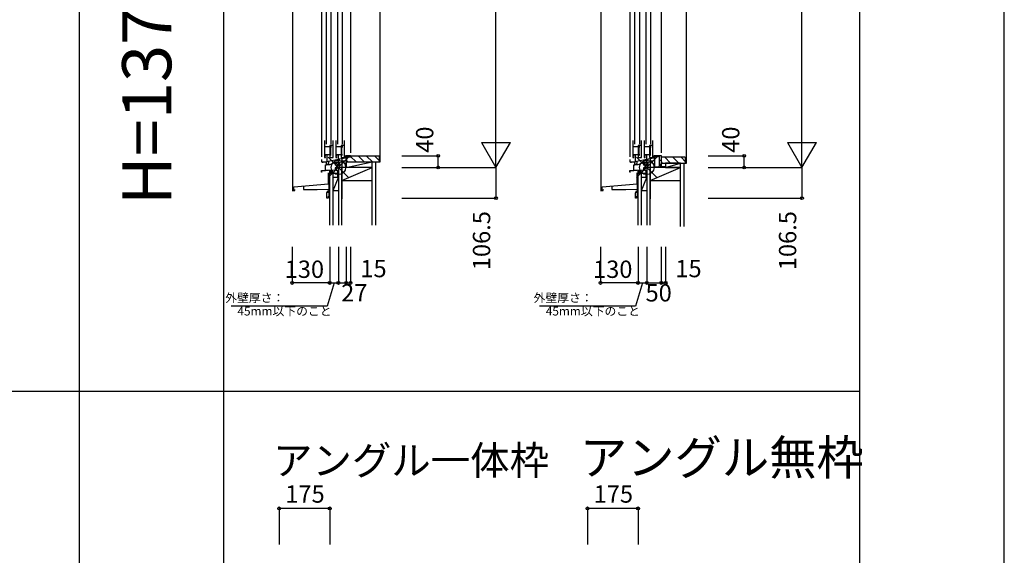
# Model space of a CAD drawing. Extents: x 0 to 27500, y 0 to 20000.
# Drawn here: x 24093 to 27500, y 5632 to 7486 of the extents above; entities that cross this region are included whole.
import ezdxf
from ezdxf.enums import TextEntityAlignment as Align

# ---------------------------------------------------------------- set-up
doc = ezdxf.new("R2010")
doc.units = 0
doc.layers.get('0').update_dxf_attribs({"linetype": 'CONTINUOUS'})
for name, color, linetype in [('YKK_C1', 4, 'CONTINUOUS'), ('YKK_C2', 5, 'CONTINUOUS'), ('YKK_F1', 7, 'CONTINUOUS'), ('YKK_IN', 1, 'CONTINUOUS'), ('YKK_N1', 2, 'CONTINUOUS'), ('YKK_Z1', 7, 'CONTINUOUS')]:
    doc.layers.add(name, color=color, linetype=linetype)
doc.styles.add('EXTFONT', font='txt.shx', dxfattribs={"height": 60, "bigfont": 'EXTFONT'})
doc.styles.get("Standard").update_dxf_attribs({"font": 'txt', "bigfont": 'BIGFONT'})

msp = doc.modelspace()

# ---------------------------------------------------------------- linework, layer by layer
at = {"layer": 'YKK_C1'}
for p, q in [((25137.074606, 8300.996945), (25137.074606, 7011.997369)), ((25153.573497, 8278.996682), (25153.573497, 7055.996685)), ((25171.573497, 7055.996685), (25171.573497, 8278.996682)), ((25192.573515, 8278.996682), (25192.573515, 7055.996685)), ((25210.573515, 7055.996685), (25210.573515, 8278.996682)), ((25238.074561, 8304.996944), (25238.074561, 7025.99734)), ((26204.000008, 8300.996945), (26204.000008, 7011.997369)), ((26220.4989, 8278.996682), (26220.4989, 7055.996685)), ((26238.4989, 7055.996685), (26238.4989, 8278.996682)), ((26259.498917, 8278.996682), (26259.498917, 7055.996685)), ((26277.498917, 7055.996685), (26277.498917, 8278.996682)), ((26312.700163, 8304.996944), (26312.700163, 7025.99734)), ((25037.074293, 8268.698404), (25037.074293, 6896.99734)), ((26103.999695, 8268.698404), (26103.999695, 6896.99734)), ((25148.274558, 7067.996741), (25148.274558, 7008.99677)), ((25177.874616, 7008.996732), (25177.874507, 7067.996716)), ((25187.274558, 7067.996741), (25187.274558, 7008.99677)), ((25216.874616, 7008.996732), (25216.874507, 7067.996716)), ((26215.19996, 7067.996741), (26215.19996, 7008.99677)), ((26244.800018, 7008.996732), (26244.79991, 7067.996716)), ((26254.19996, 7067.996741), (26254.19996, 7008.99677)), ((26283.800018, 7008.996732), (26283.79991, 7067.996716)), ((25169.574558, 7046.396816), (25148.274558, 7046.396816)), ((25148.274558, 7019.196753), (25169.274558, 7019.196753)), ((25166.279489, 7018.696699), (25166.279536, 7008.996716)), ((25177.874539, 7050.797026), (25166.579457, 7050.796993)), ((25166.579457, 7050.796993), (25166.579466, 7046.396818)), ((25167.274558, 7019.196753), (25167.274558, 7046.396817)), ((25170.079469, 7044.497001), (25168.279388, 7044.496997)), ((25168.279388, 7044.496997), (25168.279477, 7020.497)), ((25168.279477, 7020.497), (25169.27948, 7020.497002)), ((25169.274558, 7016.19677), (25169.274558, 7019.196753)), ((25169.27948, 7020.497002), (25169.279498, 7015.696705)), ((25169.574558, 7048.797029), (25169.574558, 7046.396816)), ((25170.079458, 7050.797004), (25170.079469, 7044.497001)), ((25208.574558, 7046.396816), (25187.274558, 7046.396816)), ((25187.274558, 7019.196753), (25208.274558, 7019.196753)), ((25205.279489, 7018.696699), (25205.279536, 7008.996716)), ((25216.874539, 7050.797026), (25205.579457, 7050.796993)), ((25205.579457, 7050.796993), (25205.579466, 7046.396818)), ((25206.274558, 7019.196753), (25206.274558, 7046.396817)), ((25209.079469, 7044.497001), (25207.279388, 7044.496997)), ((25207.279388, 7044.496997), (25207.279477, 7020.497)), ((25207.279477, 7020.497), (25208.27948, 7020.497002)), ((25208.274558, 7016.19677), (25208.274558, 7019.196753)), ((25208.27948, 7020.497002), (25208.279498, 7015.696705)), ((25208.574558, 7048.797029), (25208.574558, 7046.396816)), ((25209.079458, 7050.797004), (25209.079469, 7044.497001)), ((26236.499961, 7046.396816), (26215.19996, 7046.396816)), ((26215.19996, 7019.196753), (26236.199961, 7019.196753)), ((26233.204891, 7018.696699), (26233.204938, 7008.996716)), ((26244.799941, 7050.797026), (26233.504859, 7050.796993)), ((26233.504859, 7050.796993), (26233.504869, 7046.396818)), ((26234.199961, 7019.196753), (26234.199961, 7046.396817)), ((26237.004871, 7044.497001), (26235.204791, 7044.496997)), ((26235.204791, 7044.496997), (26235.20488, 7020.497)), ((26235.20488, 7020.497), (26236.204883, 7020.497002)), ((26236.199961, 7016.19677), (26236.199961, 7019.196753)), ((26236.204883, 7020.497002), (26236.2049, 7015.696705)), ((26236.499961, 7048.797029), (26236.499961, 7046.396816)), ((26237.00486, 7050.797004), (26237.004871, 7044.497001)), ((26275.499961, 7046.396816), (26254.19996, 7046.396816)), ((26254.19996, 7019.196753), (26275.199961, 7019.196753)), ((26272.204891, 7018.696699), (26272.204938, 7008.996716)), ((26283.799941, 7050.797026), (26272.504859, 7050.796993)), ((26272.504859, 7050.796993), (26272.504869, 7046.396818)), ((26273.199961, 7019.196753), (26273.199961, 7046.396817)), ((26276.004871, 7044.497001), (26274.204791, 7044.496997)), ((26274.204791, 7044.496997), (26274.20488, 7020.497)), ((26274.20488, 7020.497), (26275.204883, 7020.497002)), ((26275.199961, 7016.19677), (26275.199961, 7019.196753)), ((26275.204883, 7020.497002), (26275.2049, 7015.696705)), ((26275.499961, 7048.797029), (26275.499961, 7046.396816)), ((26276.00486, 7050.797004), (26276.004871, 7044.497001)), ((25137.074536, 7001.997369), (25137.074536, 6994.497369)), ((25137.074536, 6994.497369), (25157.374534, 6994.497369)), ((25142.274534, 6990.997366), (25142.274534, 6994.497369)), ((25151.47456, 7015.996739), (25148.274558, 7015.996739)), ((25148.274558, 7008.99677), (25151.47456, 7008.99677)), ((25151.47456, 7014.096755), (25151.47456, 7015.996739)), ((25151.47456, 7008.99677), (25151.47456, 7011.09677)), ((25151.574536, 6984.072478), (25154.874536, 6984.36119)), ((25151.574536, 6964.503721), (25151.574536, 6984.072478)), ((25154.874536, 6984.36119), (25154.874536, 6994.497369)), ((25154.874536, 6984.501121), (25166.474536, 6984.501121)), ((25156.475696, 6985.701121), (25157.775697, 6985.701121)), ((25157.374534, 6994.497369), (25157.374534, 7015.997369)), ((25157.775697, 6985.701121), (25163.175704, 6988.219186)), ((25160.174529, 6996.70341), (25195.875679, 7002.998486)), ((25160.174529, 6994.501123), (25160.174529, 6996.70341)), ((25163.175704, 6988.219186), (25163.175704, 6997.232598)), ((25169.279498, 7015.696705), (25166.279504, 7015.696699)), ((25166.279536, 7008.996716), (25177.874616, 7008.996732)), ((25166.474536, 6985.29737), (25187.080692, 6992.797369)), ((25166.474536, 6984.501121), (25166.474536, 6985.29737)), ((25184.775604, 6991.958389), (25184.775604, 6982.797369)), ((25187.080692, 6992.797369), (25197.475606, 6992.797369)), ((25190.47456, 7015.996739), (25187.274558, 7015.996739)), ((25187.274558, 7008.99677), (25190.47456, 7008.99677)), ((25190.47456, 7014.096755), (25190.47456, 7015.996739)), ((25190.47456, 7008.99677), (25190.47456, 7011.09677)), ((25195.074536, 6996.700757), (25195.074536, 7002.857223)), ((25196.674172, 6995.101121), (25195.074536, 6996.700757)), ((25196.374536, 6995.497369), (25196.374536, 7015.997369)), ((25197.475606, 6995.497369), (25196.374536, 6995.497369)), ((25197.604179, 6995.101121), (25196.674172, 6995.101121)), ((25196.775606, 6992.797369), (25197.604179, 6995.101121)), ((25197.475606, 6992.797369), (25197.475606, 6995.497369)), ((25197.653123, 6993.34974), (25212.110308, 6993.860794)), ((25220.574533, 7006.767743), (25199.175583, 7002.99453)), ((25199.175583, 7002.99453), (25199.175583, 7000.796936)), ((25201.375606, 6982.797369), (25201.375606, 6993.481328)), ((25208.279498, 7015.696705), (25205.279504, 7015.696699)), ((25205.279536, 7008.996716), (25216.874616, 7008.996732)), ((25209.074536, 6974.997369), (25209.074536, 6993.754783)), ((25209.174532, 6997.175657), (25209.174532, 7004.757615)), ((25210.470969, 6995.324155), (25209.174532, 6997.175657)), ((25211.174532, 6994.93398), (25210.470969, 6995.324155)), ((25211.036339, 6997.92579), (25223.074536, 6998.346173)), ((25211.174532, 6993.89734), (25211.174532, 6994.93398)), ((25212.110308, 6993.860794), (25212.110308, 6997.963294)), ((25238.074536, 7014.99734), (25220.574533, 7014.99734)), ((25220.574533, 7014.99734), (25220.574533, 7006.767743)), ((25223.074536, 7012.997369), (25223.074536, 6974.997369)), ((25234.757379, 7011.497369), (25223.074536, 7011.497369)), ((25236.4988, 7013.238791), (25234.757379, 7011.497369)), ((25238.074536, 7015.99734), (25238.074536, 7011.498097)), ((26203.999938, 7001.997369), (26203.999938, 6994.497369)), ((26203.999938, 6994.497369), (26224.299936, 6994.497369)), ((26209.199936, 6990.997366), (26209.199936, 6994.497369)), ((26218.399963, 7015.996739), (26215.19996, 7015.996739)), ((26215.19996, 7008.99677), (26218.399963, 7008.99677)), ((26218.399963, 7014.096755), (26218.399963, 7015.996739)), ((26218.399963, 7008.99677), (26218.399963, 7011.09677)), ((26218.499938, 6984.072478), (26221.799938, 6984.36119)), ((26218.499938, 6964.503721), (26218.499938, 6984.072478)), ((26221.799938, 6984.36119), (26221.799938, 6994.497369)), ((26221.799938, 6984.501121), (26233.399938, 6984.501121)), ((26223.401098, 6985.701121), (26224.701099, 6985.701121)), ((26224.299936, 6994.497369), (26224.299936, 7015.997369)), ((26224.701099, 6985.701121), (26230.101106, 6988.219186)), ((26227.099931, 6996.70341), (26262.801081, 7002.998486)), ((26227.099931, 6994.501123), (26227.099931, 6996.70341)), ((26230.101106, 6988.219186), (26230.101106, 6997.232598)), ((26236.2049, 7015.696705), (26233.204906, 7015.696699)), ((26233.204938, 7008.996716), (26244.800018, 7008.996732)), ((26233.399938, 6985.29737), (26254.006094, 6992.797369)), ((26233.399938, 6984.501121), (26233.399938, 6985.29737)), ((26251.701006, 6991.958389), (26251.701006, 6982.797369)), ((26254.006094, 6992.797369), (26264.401008, 6992.797369)), ((26257.399963, 7015.996739), (26254.19996, 7015.996739)), ((26254.19996, 7008.99677), (26257.399963, 7008.99677)), ((26257.399963, 7014.096755), (26257.399963, 7015.996739)), ((26257.399963, 7008.99677), (26257.399963, 7011.09677)), ((26261.999938, 6996.700757), (26261.999938, 7002.857223)), ((26263.599574, 6995.101121), (26261.999938, 6996.700757)), ((26263.299938, 6995.497369), (26263.299938, 7015.997369)), ((26264.401008, 6995.497369), (26263.299938, 6995.497369)), ((26264.529581, 6995.101121), (26263.599574, 6995.101121)), ((26263.701008, 6992.797369), (26264.529581, 6995.101121)), ((26264.401008, 6992.797369), (26264.401008, 6995.497369)), ((26264.578525, 6993.34974), (26279.03571, 6993.860794)), ((26287.499935, 7006.767743), (26266.100985, 7002.99453)), ((26266.100985, 7002.99453), (26266.100985, 7000.796936)), ((26268.301008, 6982.797369), (26268.301008, 6993.481328)), ((26275.2049, 7015.696705), (26272.204906, 7015.696699)), ((26272.204938, 7008.996716), (26283.800018, 7008.996732)), ((26275.999938, 6974.997369), (26275.999938, 6993.754783)), ((26276.099934, 6997.175657), (26276.099934, 7004.757615)), ((26277.396371, 6995.324155), (26276.099934, 6997.175657)), ((26278.099934, 6994.93398), (26277.396371, 6995.324155)), ((26277.961741, 6997.92579), (26289.999938, 6998.346173)), ((26278.099934, 6993.89734), (26278.099934, 6994.93398)), ((26279.03571, 6993.860794), (26279.03571, 6997.963294)), ((26313.003831, 7014.99734), (26287.499935, 7014.99734)), ((26287.499935, 7014.99734), (26287.499935, 7006.767743)), ((26289.999938, 7012.997369), (26289.999938, 6974.997369)), ((26301.682781, 7011.497369), (26289.999938, 7011.497369)), ((26303.424202, 7013.238791), (26301.682781, 7011.497369)), ((26307.103831, 6982.694677), (26307.103831, 7014.99734)), ((26307.103831, 7000.29582), (26313.003831, 7000.29582)), ((26307.103831, 6986.49582), (26313.003831, 6986.49582)), ((26309.870963, 6984.29737), (26311.198869, 6981.997369)), ((26313.003831, 7015.99734), (26313.003831, 6978.49582)), ((25137.074536, 6963.99737), (25151.574536, 6964.503721)), ((25137.074536, 6957.997369), (25137.074536, 6963.99737)), ((25140.074536, 6957.997369), (25137.074536, 6957.997369)), ((25161.856722, 6964.697369), (25151.574536, 6964.69737)), ((25184.774536, 6965.898441), (25161.856722, 6964.697369)), ((25162.274545, 6918.497348), (25162.274545, 6955.960441)), ((25190.074536, 6973.497369), (25184.774536, 6973.497369)), ((25184.774536, 6973.497369), (25184.774536, 6965.898441)), ((25188.875604, 6982.797369), (25184.775604, 6982.797369)), ((25190.074536, 6979.50333), (25188.875604, 6982.797369)), ((25189.808211, 6980.235051), (25196.848082, 6982.797369)), ((25190.074536, 6962.997369), (25190.074536, 6979.50333)), ((25194.074536, 6962.997369), (25190.074536, 6962.997369)), ((25194.074536, 6942.997369), (25194.074536, 6962.997369)), ((25196.074536, 6959.647369), (25194.074536, 6959.647369)), ((25196.848082, 6982.797369), (25201.375606, 6982.797369)), ((25211.074536, 6974.997369), (25209.074536, 6974.997369)), ((26203.999938, 6963.99737), (26218.499938, 6964.503721)), ((26203.999938, 6957.997369), (26203.999938, 6963.99737)), ((26206.999938, 6957.997369), (26203.999938, 6957.997369)), ((26228.782124, 6964.697369), (26218.499938, 6964.69737)), ((26251.699938, 6965.898441), (26228.782124, 6964.697369)), ((26229.199947, 6918.497348), (26229.199947, 6955.960441)), ((26256.999938, 6973.497369), (26251.699938, 6973.497369)), ((26251.699938, 6973.497369), (26251.699938, 6965.898441)), ((26255.801006, 6982.797369), (26251.701006, 6982.797369)), ((26256.999938, 6979.50333), (26255.801006, 6982.797369)), ((26256.733614, 6980.235051), (26263.773484, 6982.797369)), ((26256.999938, 6962.997369), (26256.999938, 6979.50333)), ((26260.999938, 6962.997369), (26256.999938, 6962.997369)), ((26260.999938, 6942.997369), (26260.999938, 6962.997369)), ((26262.999938, 6959.647369), (26260.999938, 6959.647369)), ((26263.773484, 6982.797369), (26268.301008, 6982.797369)), ((26277.999938, 6974.997369), (26275.999938, 6974.997369)), ((26323.403435, 6975.49737), (26289.999938, 6975.49737)), ((26306.011069, 6976.49737), (26307.103831, 6982.694677)), ((26311.198869, 6981.49737), (26310.498869, 6981.49737)), ((26310.498869, 6981.49737), (26310.498869, 6975.49737)), ((26311.198869, 6981.997369), (26311.198869, 6981.49737)), ((26313.003831, 6978.49582), (26328.003831, 6978.49582)), ((26323.995043, 6974.99737), (26323.403435, 6975.49737)), ((26324.281711, 6974.99737), (26323.995043, 6974.99737)), ((26326.023133, 6976.738792), (26324.281711, 6974.99737)), ((26328.003831, 6978.49582), (26328.003831, 6974.996577)), ((25041.574545, 6907.997348), (25162.274545, 6918.557229)), ((25166.074545, 6935.497348), (25162.274545, 6935.497348)), ((25166.074545, 6924.497348), (25162.274545, 6924.497348)), ((25166.074545, 6918.497348), (25162.274545, 6918.497348)), ((25164.074545, 6874.997348), (25164.074545, 6918.497348)), ((25196.074536, 6942.997369), (25194.074536, 6942.997369)), ((26108.499947, 6907.997348), (26229.199947, 6918.557229)), ((26232.999947, 6935.497348), (26229.199947, 6935.497348)), ((26232.999947, 6924.497348), (26229.199947, 6924.497348)), ((26232.999947, 6918.497348), (26229.199947, 6918.497348)), ((26230.999947, 6874.997348), (26230.999947, 6918.497348)), ((26262.999938, 6942.997369), (26260.999938, 6942.997369)), ((25036.074545, 6894.997348), (25045.474545, 6894.997348)), ((25041.574545, 6894.997348), (25041.574545, 6907.997348)), ((25045.474545, 6894.997348), (25045.474545, 6897.897348)), ((25045.474545, 6897.897348), (25045.774545, 6897.897348)), ((25045.774545, 6897.897348), (25045.774545, 6898.997348)), ((25075.074545, 6910.928218), (25075.074545, 6897.997348)), ((25075.074545, 6897.997348), (25123.074538, 6897.997348)), ((25123.074538, 6897.997348), (25164.074545, 6899.429099)), ((25156.573695, 6887.434111), (25160.073696, 6893.496288)), ((25156.573695, 6868.496288), (25156.573695, 6887.434111)), ((25166.074545, 6887.996288), (25156.898268, 6887.996288)), ((25160.073696, 6893.496288), (25163.573695, 6893.496288)), ((25166.074545, 6899.997348), (25164.074545, 6899.997348)), ((26102.999947, 6894.997348), (26112.399947, 6894.997348)), ((26108.499947, 6894.997348), (26108.499947, 6907.997348)), ((26112.399947, 6894.997348), (26112.399947, 6897.897348)), ((26112.399947, 6897.897348), (26112.699947, 6897.897348)), ((26112.699947, 6897.897348), (26112.699947, 6898.997348)), ((26141.999947, 6910.928218), (26141.999947, 6897.997348)), ((26141.999947, 6897.997348), (26189.99994, 6897.997348)), ((26189.99994, 6897.997348), (26230.999947, 6899.429099)), ((26223.499097, 6887.434111), (26226.999098, 6893.496288)), ((26223.499097, 6868.496288), (26223.499097, 6887.434111)), ((26232.999947, 6887.996288), (26223.823671, 6887.996288)), ((26226.999098, 6893.496288), (26230.499097, 6893.496288)), ((26232.999947, 6899.997348), (26230.999947, 6899.997348)), ((25161.073695, 6868.496288), (25156.573695, 6868.496288)), ((25161.073695, 6875.496288), (25161.073695, 6868.496288)), ((25164.073695, 6873.496288), (25161.073695, 6873.496288)), ((25166.074545, 6874.997348), (25164.074545, 6874.997348)), ((26227.999097, 6868.496288), (26223.499097, 6868.496288)), ((26227.999097, 6875.496288), (26227.999097, 6868.496288)), ((26230.999097, 6873.496288), (26227.999097, 6873.496288)), ((26232.999947, 6874.997348), (26230.999947, 6874.997348))]:
    msp.add_line(p, q, dxfattribs=at)
at = {"layer": 'YKK_C1', "linetype": 'ByBlock', "lineweight": 13}
for p, q in [((25194.179057, 6992.797369), (25184.775604, 6983.393917)), ((25188.522203, 6992.797369), (25184.775604, 6989.05077)), ((25200.48851, 6993.449969), (25189.131858, 6982.093316)), ((25201.375606, 6988.68021), (25194.717173, 6982.021777)), ((26261.104459, 6992.797369), (26251.701006, 6983.393917)), ((26255.447605, 6992.797369), (26251.701006, 6989.05077)), ((26267.413912, 6993.449969), (26256.057261, 6982.093316)), ((26268.301008, 6988.68021), (26261.642576, 6982.021777))]:
    msp.add_line(p, q, dxfattribs=at)
at = {"layer": 'YKK_C2', "linetype": 'Continuous'}
for p, q in [((25341.074605, 6994.002415), (25341.074605, 8334.996948)), ((26400, 6989.997369), (26400, 8339.996945)), ((25224.071468, 6998.690676), (25228.76281, 6993.999334)), ((25238.071468, 7012.974947), (25257.047081, 6993.999334)), ((25265.331352, 7013.999334), (25285.331352, 6993.999334)), ((25293.615624, 7013.999334), (25313.615624, 6993.999334)), ((25321.899895, 7013.999334), (25338.074543, 6997.824685)), ((25334.574458, 6994.002415), (25341.074605, 6994.002415)), ((26313.000008, 6993.762577), (26316.765216, 6989.997369)), ((26325.049488, 7009.997369), (26345.049488, 6989.997369)), ((26353.333759, 7009.997369), (26373.333759, 6989.997369)), ((26381.61803, 7009.997369), (26397.000008, 6994.615391)), ((26397.003831, 6989.997369), (26400, 6989.997369)), ((25166.074535, 6955.059178), (25175.422295, 6964.406938)), ((25166.074535, 6960.716039), (25169.452575, 6964.094078)), ((25166.074535, 6953.917043), (25166.074535, 6963.917043)), ((25178.074535, 6953.917043), (25166.074535, 6953.917043)), ((25179.074535, 6953.917043), (25166.074535, 6953.917043)), ((25170.58926, 6953.917043), (25176.074535, 6959.402333)), ((25176.074532, 6953.917043), (25176.074532, 6964.44112)), ((26232.999938, 6955.059179), (26242.347698, 6964.406938)), ((26232.999938, 6960.716039), (26236.377978, 6964.094079)), ((26232.999938, 6953.917043), (26232.999938, 6963.917043)), ((26244.999938, 6953.917043), (26232.999938, 6953.917043)), ((26245.999938, 6953.917043), (26232.999938, 6953.917043)), ((26237.514663, 6953.917043), (26242.999938, 6959.402334)), ((26242.999934, 6953.917043), (26242.999934, 6964.441121))]:
    msp.add_line(p, q, dxfattribs=at)
at = {"layer": 'YKK_C2', "linetype": 'ByBlock', "lineweight": -2}
for p, q in [((25226.074536, 7011.002415), (25224.074536, 7009.002415)), ((25224.074536, 7009.002415), (25224.074536, 6994.002415)), ((25224.074536, 6994.002415), (25338.074544, 6994.002415)), ((25238.074536, 7011.002415), (25226.074536, 7011.002415)), ((25336.074544, 7014.002415), (25238.074536, 7014.002415)), ((25238.074536, 7014.002415), (25238.074536, 7011.002415)), ((25338.074544, 6994.002415), (25338.074544, 7012.002415)), ((26395.003831, 7009.997369), (26313.003831, 7009.997369)), ((26313.003831, 7009.997369), (26313.003831, 6989.997369)), ((26313.003831, 6989.997369), (26397.003831, 6989.997369)), ((26397.003831, 6989.997369), (26397.003831, 7007.997369))]:
    msp.add_line(p, q, dxfattribs=at)
for centre in [(25336.074543, 7012.002415), (26395.003831, 7007.997369)]:
    msp.add_arc(centre, 2, 0.000009, 89.999991, dxfattribs=at)
at = {"layer": 'YKK_F1', "color": 7}
for p, q in [((27500, 0), (27500, 20000)), ((24300, 0), (24300, 19500)), ((24800, 0), (24800, 19500)), ((27000, 0), (27000, 19500)), ((0, 6200), (27000, 6200))]:
    msp.add_line(p, q, dxfattribs=at)
at = {"layer": 'YKK_IN', "linetype": 'Continuous'}
for p, q in [((25160.719196, 7010.352708), (25231.429874, 6939.64203)), ((25160.719196, 6939.64203), (25231.429874, 7010.352708)), ((26227.644598, 7010.352708), (26298.355276, 6939.64203)), ((26227.644598, 6939.64203), (26298.355276, 7010.352708))]:
    msp.add_line(p, q, dxfattribs=at)
for centre in [(25196.074535, 6974.997369), (26262.999937, 6974.997369)]:
    msp.add_circle(centre, 25, dxfattribs=at)
at = {"layer": 'YKK_N1', "linetype": 'Continuous'}
for p, q in [((25741.074605, 6974.996946), (25741.074605, 8344.996946)), ((26800, 6974.996946), (26800, 8344.996946)), ((25691.074605, 7061.599486), (25791.074605, 7061.599486)), ((25691.074605, 7061.599486), (25741.074605, 6974.996946)), ((25741.074605, 6974.996946), (25791.074605, 7061.599486)), ((26750, 7061.599486), (26850, 7061.599486)), ((26750, 7061.599486), (26800, 6974.996946)), ((26800, 6974.996946), (26850, 7061.599486)), ((25416.074605, 7014.996946), (25541.074605, 7014.996946)), ((25541.074605, 6974.996946), (25541.074605, 7014.996946)), ((26475, 7014.996946), (26600, 7014.996946)), ((26600, 6974.996946), (26600, 7014.996946)), ((25416.074605, 6974.996946), (25741.074605, 6974.996946)), ((25741.074605, 6974.996946), (25741.074605, 6868.496946)), ((26475, 6974.996946), (26800, 6974.996946)), ((26800, 6974.996946), (26800, 6868.496946)), ((25416.074605, 6868.496946), (25741.074605, 6868.496946)), ((26475, 6868.496946), (26800, 6868.496946)), ((25036.074545, 6699.997369), (25036.074545, 6574.997369)), ((25166.074545, 6699.997369), (25166.074545, 6574.997369)), ((25196.074545, 6699.997369), (25196.074545, 6574.997369)), ((25223.074545, 6699.997369), (25223.074545, 6574.997369)), ((25238.074545, 6699.997369), (25238.074545, 6574.997369)), ((26102.999947, 6699.997369), (26102.999947, 6574.997369)), ((26232.999947, 6699.997369), (26232.999947, 6574.997369)), ((26262.999947, 6699.997369), (26262.999947, 6574.997369)), ((26312.999947, 6699.997369), (26312.999947, 6574.997369)), ((26327.999947, 6699.997369), (26327.999947, 6574.997369)), ((25166.074545, 6574.997369), (25036.074545, 6574.997369)), ((25196.074545, 6574.997369), (25223.074545, 6574.997369)), ((25223.074545, 6574.997369), (25238.074545, 6574.997369)), ((26232.999947, 6574.997369), (26102.999947, 6574.997369)), ((26262.999947, 6574.997369), (26312.999947, 6574.997369)), ((26312.999947, 6574.997369), (26327.999947, 6574.997369))]:
    msp.add_line(p, q, dxfattribs=at)
at = {"layer": 'YKK_N1'}
for p, q in [((25181.074545, 6574.997369), (25156.938984, 6494.853171)), ((25166.074545, 6574.997369), (25196.074545, 6574.997369)), ((26247.999947, 6574.997369), (26223.864386, 6494.853171)), ((26232.999947, 6574.997369), (26262.999947, 6574.997369)), ((25156.938984, 6494.853171), (24825.431189, 6494.853171)), ((26223.864386, 6494.853171), (25892.356591, 6494.853171)), ((25166.074471, 5794.498904), (24991.074471, 5794.498904)), ((24991.074471, 5794.498904), (24991.074471, 5669.498904)), ((25166.074471, 5794.498904), (25166.074471, 5669.498904)), ((26232.999873, 5794.498904), (26057.999873, 5794.498904)), ((26057.999873, 5794.498904), (26057.999873, 5669.498904)), ((26232.999873, 5794.498904), (26232.999873, 5669.498904))]:
    msp.add_line(p, q, dxfattribs=at)
at = {"layer": 'YKK_N1', "linetype": 'Continuous'}
for centre in [(25541.074605, 7014.996946), (26600, 7014.996946), (25541.074605, 6974.996946), (26600, 6974.996946), (25741.074605, 6868.496946), (26800, 6868.496946), (25036.074545, 6574.997369), (25166.074545, 6574.997369), (25196.074545, 6574.997369), (25223.074545, 6574.997369), (25238.074545, 6574.997369), (26102.999947, 6574.997369), (26232.999947, 6574.997369), (26262.999947, 6574.997369), (26312.999947, 6574.997369), (26327.999947, 6574.997369), (24991.074471, 5794.498904), (25166.074471, 5794.498904), (26057.999873, 5794.498904), (26232.999873, 5794.498904)]:
    msp.add_circle(centre, 5, dxfattribs=at)
at = {"layer": 'YKK_Z1', "linetype": 'Continuous'}
for p, q in [((25223.074536, 6994.002415), (25313.074558, 6994.002415)), ((25223.074536, 6975.002419), (25223.074536, 6994.002415)), ((25223.074536, 6975.002419), (25313.074558, 6994.002415)), ((25313.074535, 6774.997369), (25313.074535, 6994.002415)), ((25325.574535, 6774.997369), (25325.574535, 6994.002415)), ((26379.999938, 6770.496232), (26379.999938, 6989.997369)), ((26392.499938, 6770.496232), (26392.499938, 6989.997369)), ((25166.074535, 6774.997369), (25166.074535, 6953.917043)), ((25178.074535, 6774.997369), (25178.074535, 6953.917043)), ((25191.074532, 6953.917036), (25179.074532, 6953.917036)), ((25208.074535, 6974.997369), (25196.074535, 6974.997369)), ((25196.074535, 6974.997369), (25196.074535, 6774.997369)), ((25313.074535, 6974.997369), (25208.074535, 6974.997369)), ((25208.074535, 6974.997369), (25208.074535, 6929.997369)), ((25208.074535, 6929.997369), (25313.074535, 6974.997369)), ((25208.074535, 6774.997369), (25208.074535, 6974.997369)), ((25313.074558, 6975.002419), (25223.074536, 6975.002419)), ((25313.074535, 6929.997369), (25313.074535, 6974.997369)), ((26232.999938, 6774.997369), (26232.999938, 6953.917043)), ((26244.999938, 6774.997369), (26244.999938, 6953.917043)), ((26257.999934, 6953.917036), (26245.999934, 6953.917036)), ((26274.999938, 6974.997369), (26262.999938, 6974.997369)), ((26262.999938, 6974.997369), (26262.999938, 6774.997369)), ((26379.999938, 6974.997369), (26274.999938, 6974.997369)), ((26274.999938, 6974.997369), (26274.999938, 6929.997369)), ((26274.999938, 6929.997369), (26379.999938, 6974.997369)), ((26274.999938, 6774.997369), (26274.999938, 6974.997369)), ((26379.999938, 6929.997369), (26379.999938, 6974.997369)), ((25178.074535, 6894.997369), (25178.074535, 6939.997369)), ((25196.074535, 6939.997369), (25178.074535, 6939.997369)), ((25178.074535, 6894.997369), (25196.074535, 6939.997369)), ((25196.074535, 6939.997369), (25196.074535, 6894.997369)), ((25208.074533, 6929.99737), (25208.074533, 6866.274325)), ((25208.074535, 6929.997369), (25313.074535, 6929.997369)), ((26244.999938, 6894.99737), (26244.999938, 6939.99737)), ((26262.999938, 6939.99737), (26244.999938, 6939.99737)), ((26244.999938, 6894.99737), (26262.999938, 6939.99737)), ((26262.999938, 6939.99737), (26262.999938, 6894.99737)), ((26274.999935, 6929.99737), (26274.999935, 6866.274325)), ((26274.999938, 6929.997369), (26379.999938, 6929.997369)), ((25178.074535, 6894.997369), (25196.074535, 6894.997369)), ((26244.999938, 6894.99737), (26262.999938, 6894.99737))]:
    msp.add_line(p, q, dxfattribs=at)
at = {"layer": 'YKK_Z1'}
for p, q in [((26380.003831, 6989.997369), (26328.003831, 6989.997369)), ((26328.003831, 6989.997369), (26328.003831, 6974.997369)), ((26328.003831, 6974.997369), (26380.003831, 6989.997369)), ((26328.003831, 6974.997369), (26380.003831, 6974.997369))]:
    msp.add_line(p, q, dxfattribs=at)

# ---------------------------------------------------------------- texts
at = {"color": 3, "style": 'EXTFONT'}
msp.add_text('H=1370(h=1300)', height=170, rotation=90, dxfattribs=at).set_placement((24554.953565, 7721.177353), align=Align.MIDDLE)
at = {"style": 'EXTFONT'}
for s, height, p in [('アングル無枠', 120, (26031.587461, 5910.69625)), ('アングル一体枠', 100, (24969.878381, 5910.69625))]:
    msp.add_text(s, height=height, dxfattribs=at).set_placement(p)
at = {"layer": 'YKK_N1', "linetype": 'Continuous'}
for p in [(25502.334509, 7071.183804), (26561.259904, 7071.183804)]:
    msp.add_text('40', height=60, rotation=90, dxfattribs=at).set_placement(p, align=Align.MIDDLE)
at = {"layer": 'YKK_N1'}
for p in [(25699.074605, 6721.410759), (26758, 6721.410759)]:
    msp.add_text('106.5', height=60, rotation=90, dxfattribs=at).set_placement(p, align=Align.MIDDLE)
at = {"layer": 'YKK_N1', "linetype": 'Continuous'}
for s, p in [('130', (25078.305387, 6614.723796)), ('15', (25317.408658, 6616.997369)), ('130', (26145.230789, 6614.723796)), ('15', (26407.33406, 6616.997369)), ('27', (25250.901477, 6532.997369)), ('175', (25080.466793, 5836.498904)), ('175', (26147.392195, 5836.498904))]:
    msp.add_text(s, height=60, dxfattribs=at).set_placement(p, align=Align.MIDDLE)
at = {"layer": 'YKK_N1'}
for s, height, p in [('外壁厚さ：', 30, (24906.759399, 6519.612588)), ('外壁厚さ：', 30, (25973.684801, 6519.612588)), ('50', 60, (26304.124879, 6532.997369)), ('45mm以下のこと', 30, (25009.618502, 6473.456477)), ('45mm以下のこと', 30, (26076.543905, 6473.456477))]:
    msp.add_text(s, height=height, dxfattribs=at).set_placement(p, align=Align.MIDDLE)

doc.saveas('drawing.dxf')
